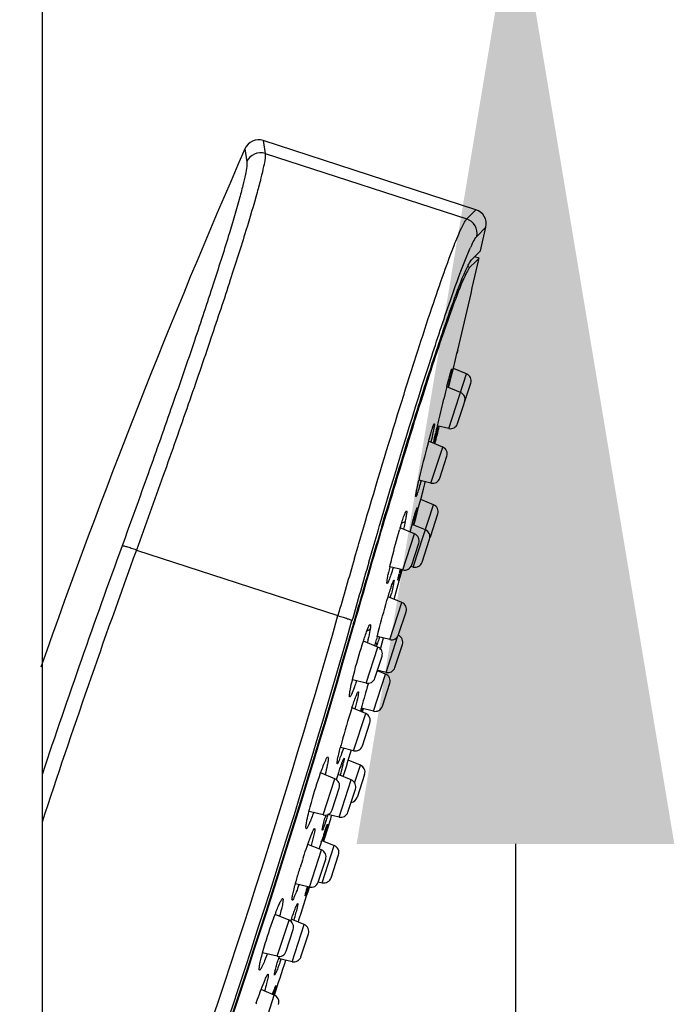
# Model space of a CAD drawing. Units: millimetres. Extents: x 14 to 194, y 65 to 281.
# Drawn here: x 106 to 113, y 177 to 187 of the extents above; entities that cross this region are included whole.
import ezdxf

# ---------------------------------------------------------------- set-up
doc = ezdxf.new("R2010")
doc.units = ezdxf.units.MM
doc.header["$LTSCALE"] = 19.36
doc.layers.get('0').update_dxf_attribs({"linetype": 'CONTINUOUS'})
doc.styles.get("Standard").update_dxf_attribs({"font": 'simfang.ttf'})
doc.dimstyles.new('DIMSTYLE_1', dxfattribs={"dimtxt": 3, "dimasz": 2.5, "dimexe": 0.18, "dimexo": 0.0625, "dimgap": 0.09, "dimtad": 1, "dimlfac": 6.666667, "dimdsep": 46, "dimtxsty": 'Standard', "dimblk": '_FILLED', "dimblk1": '_FILLED', "dimblk2": '_FILLED', "dimcen": 0.09, "dimadec": 0, "dimazin": 0, "dimtp": 0.01, "dimtm": 0.01, "dimtfac": 1, "dimtofl": 0, "dimtmove": 0, "dimatfit": 3, "dimldrblk": '_FILLED', "dimfxl": 1, "dimtolj": 1, "dimarcsym": 0})

# ---------------------------------------------------------------- blocks, each defined once
blk = doc.blocks.new('_FILLED')
at = {"color": 0, "linetype": 'ByBlock'}
blk.add_solid([(0, 0), (-1, 0.16), (-1, -0.16)], dxfattribs=at)
blk = doc.blocks.new('*D1')
at = {"color": 2, "linetype": 'Continuous', "transparency": 16777216}
for p, q in [((111.0965, 255.8942), (79.8027, 255.8942)), ((80.8027, 255.8942), (80.8027, 173.6192)), ((80.8027, 91.3442), (80.8027, 173.6192)), ((98.1965, 91.3442), (79.8027, 91.3442))]:
    blk.add_line(p, q, dxfattribs=at)
at = {"color": 2, "linetype": 'Continuous', "transparency": 16777216, "xscale": 2.5, "yscale": 2.5, "zscale": 2.5}
for p, rotation in [((80.8027, 255.8942), 90), ((80.8027, 91.3442), 270)]:
    blk.add_blockref('_FILLED', p, dxfattribs=dict(at, rotation=rotation))
at = {"color": 2, "linetype": 'Continuous', "transparency": 16777216, "insert": (77.0761, 173.6192), "char_height": 3, "width": 8.8125, "attachment_point": 2, "rotation": 90, "line_spacing_factor": 0.9}
blk.add_mtext('1097', dxfattribs=at)
blk = doc.blocks.new('SYMBOL_14_BL0', base_point=(113.619, 176.3512))
at = {"color": 7, "linetype": 'Continuous'}
blk.add_line((111.0214, 178.7325), (111.0214, 164.445), dxfattribs=at)
blk.add_solid([(112.6089, 178.7325), (111.0214, 188.2575), (109.4339, 178.7325)], dxfattribs=at)

msp = doc.modelspace()

# ---------------------------------------------------------------- linework, layer by layer
at = {"color": 7, "linetype": 'Continuous'}
for p, q in [((106.2965, 149.4692), (106.2965, 189.1442)), ((110.6256, 185.0671), (108.5016, 185.7572)), ((108.5016, 185.7572), (108.5208, 185.6286)), ((108.3178, 185.6746), (108.3371, 185.5462)), ((108.5208, 185.6286), (110.5344, 184.9744)), ((110.5344, 184.9744), (110.6256, 185.0671)), ((110.6345, 184.7997), (110.7257, 184.8922)), ((110.5833, 184.5652), (110.6335, 184.6163)), ((110.6572, 184.5836), (110.6149, 184.5974)), ((110.6572, 184.5836), (110.6216, 184.5473)), ((110.6335, 184.6163), (110.6636, 184.6469)), ((110.6636, 184.6469), (110.6737, 184.6572)), ((110.5431, 184.4996), (110.567, 184.4919)), ((110.6216, 184.5473), (110.567, 184.4919)), ((110.4155, 183.542), (110.4369, 183.63)), ((110.4369, 183.63), (110.4451, 183.6638)), ((110.4451, 183.6638), (110.4369, 183.6301)), ((110.3838, 183.411), (110.4014, 183.4838)), ((110.5318, 183.4276), (110.4009, 183.4818)), ((110.4014, 183.4838), (110.4089, 183.5146)), ((110.4089, 183.5146), (110.4155, 183.542)), ((110.3544, 182.8817), (110.5318, 183.4276)), ((110.3563, 183.2976), (110.3838, 183.411)), ((110.4714, 183.2416), (110.3351, 183.2981)), ((110.3544, 183.29), (110.3563, 183.2976)), ((110.4432, 182.9314), (110.5744, 183.3351)), ((110.3544, 182.8817), (110.2394, 182.9093)), ((110.2942, 182.6965), (110.1538, 182.7547)), ((110.1773, 182.3365), (110.2942, 182.6965)), ((110.2661, 182.3864), (110.3368, 182.604)), ((110.1773, 182.3365), (110.0553, 182.3658)), ((110.1017, 182.2766), (110.1154, 182.3289)), ((110.1154, 182.3289), (110.1202, 182.3471)), ((110.0784, 182.1875), (110.1017, 182.2766)), ((110.0004, 181.4985), (110.2027, 182.1211)), ((110.0541, 182.0947), (110.0753, 182.1756)), ((110.2027, 182.1211), (110.0749, 182.174)), ((110.0753, 182.1756), (110.0784, 182.1875)), ((109.5223, 181.9566), (109.5409, 182.0192)), ((110.0247, 181.9821), (110.0541, 182.0947)), ((110.0312, 182.0734), (110.0393, 182.0945)), ((110.171, 181.7999), (110.2453, 182.0286)), ((109.5059, 181.9011), (109.5223, 181.9566)), ((109.6479, 181.8591), (109.6643, 181.9145)), ((109.6643, 181.9145), (109.6828, 181.9769)), ((109.6854, 181.903), (109.6868, 181.9077)), ((109.6868, 181.9077), (109.6961, 181.9392)), ((109.7111, 181.9644), (109.6957, 181.9128)), ((109.6961, 181.9392), (109.7041, 181.966)), ((109.9181, 181.9489), (109.8843, 181.937)), ((110.1209, 181.8694), (109.9879, 181.9246)), ((110.0073, 181.9156), (110.0247, 181.9821)), ((109.4569, 181.7349), (109.5059, 181.9011)), ((109.5992, 181.6932), (109.6479, 181.8591)), ((110.0125, 181.8293), (109.8694, 181.8886)), ((109.8955, 181.4694), (110.0125, 181.8293)), ((109.4485, 181.7063), (109.4569, 181.7349)), ((109.9844, 181.5191), (110.0551, 181.7369)), ((110.0892, 181.5482), (110.1636, 181.777)), ((107.2337, 181.6673), (109.2473, 181.013)), ((109.4138, 181.5878), (109.4485, 181.7063)), ((109.5562, 181.5463), (109.5992, 181.6932)), ((109.8955, 181.4694), (109.7674, 181.5001)), ((110.0004, 181.4985), (109.9752, 181.5046)), ((109.8547, 181.3883), (109.8517, 181.3935)), ((109.8855, 181.1449), (109.749, 181.2014)), ((109.765, 180.7739), (109.8855, 181.1449)), ((109.8538, 180.8238), (109.9281, 181.0522)), ((109.4017, 180.9288), (109.4086, 180.9266)), ((109.4019, 180.9286), (109.4034, 180.934)), ((109.4034, 180.934), (109.4098, 180.9565)), ((109.4101, 180.932), (109.4086, 180.9266)), ((109.5686, 180.8733), (109.5367, 180.8589)), ((109.6453, 180.6992), (109.5013, 180.7589)), ((109.639, 180.7243), (109.6251, 180.7434)), ((109.765, 180.7739), (109.6397, 180.804)), ((109.6747, 180.6911), (109.7029, 180.7915)), ((109.7282, 180.4457), (109.8442, 180.8025)), ((109.5283, 180.3393), (109.6453, 180.6992)), ((109.6704, 180.6759), (109.6747, 180.6911)), ((109.817, 180.4954), (109.8914, 180.7242)), ((109.6172, 180.3891), (109.6879, 180.6067)), ((109.723, 180.4296), (109.6429, 180.4628)), ((109.7282, 180.4457), (109.6492, 180.4646)), ((109.5283, 180.3393), (109.3924, 180.3719)), ((109.5486, 180.3299), (109.5514, 180.3398)), ((109.6025, 180.0586), (109.723, 180.4296)), ((109.6913, 180.1085), (109.7656, 180.3371)), ((109.4491, 180.2521), (109.4503, 180.253)), ((109.5248, 180.0347), (109.3884, 180.0912)), ((109.6025, 180.0586), (109.4811, 180.0878)), ((109.4938, 180.0888), (109.492, 180.0826)), ((109.4043, 179.6638), (109.5248, 180.0347)), ((109.4931, 179.7136), (109.5674, 179.9422)), ((109.4043, 179.6638), (109.2719, 179.6955)), ((109.3513, 179.5711), (109.3786, 179.6622)), ((109.3786, 179.6622), (109.381, 179.6702)), ((109.1464, 179.6044), (109.1517, 179.5904)), ((109.3316, 179.5058), (109.3513, 179.5711)), ((109.4718, 179.5196), (109.3508, 179.5697)), ((109.3007, 179.538), (109.2844, 179.5309)), ((109.3013, 179.4049), (109.3259, 179.4866)), ((109.3259, 179.4866), (109.3316, 179.5058)), ((109.4135, 179.3403), (109.4718, 179.5196)), ((109.2177, 179.3832), (109.0748, 179.4424)), ((109.1007, 179.0232), (109.2177, 179.3832)), ((109.3794, 179.3722), (109.2486, 179.4264)), ((109.2589, 179.0013), (109.3794, 179.3722)), ((109.5144, 179.4272), (109.4401, 179.1984)), ((109.1896, 179.073), (109.2603, 179.2907)), ((109.3478, 179.0511), (109.422, 179.2797)), ((109.1007, 179.0232), (108.9586, 179.0573)), ((109.2589, 179.0013), (109.146, 179.0284)), ((109.1846, 179.0163), (109.1848, 179.0167)), ((108.9288, 178.887), (108.9274, 178.9)), ((109.1424, 178.9294), (109.1435, 178.9309)), ((109.0815, 178.7535), (109.087, 178.7701)), ((109.0877, 178.7683), (109.211, 178.7172)), ((109.0823, 178.6729), (108.9468, 178.7291)), ((108.9618, 178.302), (109.0823, 178.6729)), ((109.0905, 178.3462), (109.211, 178.7172)), ((109.0506, 178.3517), (109.1249, 178.5804)), ((109.1794, 178.3961), (109.2536, 178.6246)), ((108.8669, 178.4867), (108.87, 178.4966)), ((108.9618, 178.302), (108.8233, 178.3352)), ((109.0515, 178.3556), (109.0905, 178.3462)), ((108.6935, 178.1871), (108.6959, 178.1874)), ((108.8448, 178.1382), (108.8453, 178.1385)), ((108.8454, 178.1386), (108.846, 178.1386)), ((108.7588, 177.9709), (108.6191, 178.0288)), ((108.9101, 177.9278), (108.7816, 177.981)), ((108.6418, 177.6109), (108.7588, 177.9709)), ((108.7307, 177.6607), (108.8014, 177.8784)), ((108.7896, 177.5568), (108.9101, 177.9278)), ((108.8784, 177.6066), (108.9527, 177.8353)), ((108.6418, 177.6109), (108.4948, 177.6462)), ((108.7896, 177.5568), (108.6543, 177.5893)), ((108.4636, 177.4727), (108.4619, 177.4745)), ((108.6138, 177.4239), (108.6133, 177.4244)), ((108.6114, 177.2237), (108.4799, 177.2782)), ((108.4909, 176.8528), (108.6114, 177.2237))]:
    msp.add_line(p, q, dxfattribs=at)
for centre, radius, start, end in [((108.4552, 185.6146), 0.15, 72, 156.38982), ((177.4866, 155.4409), 75.4878, 156.389822, 160.612127), ((108.4747, 185.4857), 0.1502, 72.11655, 156.2494), ((110.5792, 184.9244), 0.15, 347.61019, 72), ((110.4877, 184.8316), 0.1502, 347.74885, 71.88337), ((36.996, 201.089), 75.4878, 347.427424, 347.610178), ((111.8724, 184.0989), 1.4277, 154.35376, 155.50829), ((36.996, 201.089), 75.4878, 346.653682, 347.360479), ((110.5031, 183.3583), 0.075, 342, 67.5), ((123.7122, 179.8545), 13.8133, 165.5542, 165.78531), ((127.4511, 178.9082), 17.6701, 165.78768, 166.16809), ((110.4427, 183.1724), 0.075, 342, 67.5), ((128.3758, 178.677), 18.6233, 166.15766, 166.518), ((123.7083, 179.7909), 13.8247, 166.49755, 166.96744), ((36.996, 201.089), 75.4878, 345.923123, 346.060434), ((117.2408, 181.2822), 7.1875, 166.92254, 167.57697), ((100.774, 185.3626), 9.7909, 345.29236, 345.46737), ((110.3719, 182.9546), 0.075, 256.5, 342), ((118.925, 180.3357), 9.0989, 164.8052, 166.97439), ((116.7087, 180.9365), 6.8026, 164.47878, 164.79625), ((110.2655, 182.6272), 0.075, 342, 67.5), ((116.0499, 181.0083), 6.1461, 167.04296, 167.25696), ((110.1948, 182.4095), 0.075, 256.5, 342), ((110.174, 182.0518), 0.075, 342, 67.5), ((203.332, 154.1134), 97.6758, 163.464551, 164.063751), ((123.325, 178.2107), 13.8446, 164.43529, 164.76386), ((201.4906, 154.6815), 95.756, 163.484157, 163.714002), ((114.2729, 180.5623), 4.5991, 163.21837, 163.49656), ((109.9838, 181.7601), 0.075, 342, 67.5), ((110.0922, 181.8002), 0.075, 342, 67.5), ((191.217, 150.984), 89.5618, 159.936456, 161.478853), ((110.0997, 181.8231), 0.075, 332.40808, 342), ((191.8037, 150.792), 90.0299, 159.94359, 161.773115), ((220.774, 149.0286), 116.0224, 163.702279, 163.997811), ((213.6579, 151.1955), 108.4359, 163.746004, 164.0669), ((208.6709, 152.5809), 103.2373, 163.712486, 164.046402), ((109.913, 181.5423), 0.075, 256.5, 342), ((110.0179, 181.5714), 0.075, 256.5, 342), ((112.8838, 180.7854), 3.1984, 167.1256, 168.1249), ((36.996, 201.089), 75.4878, 344.704975, 344.936742), ((114.5208, 180.3363), 4.7885, 166.27459, 166.77093), ((104.7707, 182.9357), 5.3146, 343.67181, 343.99203), ((104.6209, 182.4885), 5.3109, 345.89833, 346.34217), ((109.8568, 181.0756), 0.075, 342, 67.5), ((22.6297, 205.7569), 90.0826, 339.942986, 344.057014), ((23.1722, 205.5807), 89.6615, 339.936105, 344.063895), ((23.595, 205.4433), 89.2401, 339.944418, 344.055582), ((23.7369, 205.3972), 89.0979, 339.941036, 344.058964), ((109.7825, 180.8468), 0.075, 256.5, 342), ((114.5657, 179.5769), 5.0767, 166.03657, 166.34704), ((109.82, 180.7473), 0.075, 342, 67.5), ((107.5734, 181.3945), 2.1716, 341.38583, 342.02525), ((109.6166, 180.6299), 0.075, 342, 67.5), ((109.7457, 180.5186), 0.075, 256.5, 342), ((109.5458, 180.4122), 0.075, 256.5, 342), ((109.6943, 180.3603), 0.075, 342, 67.5), ((127.1796, 175.2321), 18.3532, 163.87335, 164.2466), ((123.4877, 176.2689), 14.5186, 164.22883, 164.66121), ((115.8609, 177.9837), 6.8081, 162.08531, 164.96487), ((113.8164, 178.6376), 4.6616, 161.80889, 162.00275), ((118.5463, 177.6205), 9.3956, 164.78608, 164.98972), ((120.56, 177.0735), 11.4823, 164.66892, 164.78922), ((100.6051, 182.7626), 9.2822, 343.0153, 343.2179), ((36.996, 201.089), 75.4878, 343.813982, 343.84645), ((109.62, 180.1316), 0.075, 256.5, 342), ((109.4961, 179.9654), 0.075, 342, 67.5), ((114.0182, 178.4775), 4.9004, 164.95181, 165.63713), ((109.4218, 179.7367), 0.075, 256.5, 342), ((107.6697, 179.9267), 1.6767, 345.99536, 346.59666), ((109.4431, 179.4503), 0.075, 342, 67.5), ((109.189, 179.3139), 0.075, 342, 67.5), ((116.4979, 177.0555), 7.6273, 162.00252, 162.29857), ((115.5818, 177.3527), 6.6642, 161.85792, 161.99925), ((109.3507, 179.3029), 0.075, 342, 67.5), ((109.3688, 179.2216), 0.075, 278.38063, 342), ((109.1182, 179.0961), 0.075, 256.5, 342), ((36.996, 201.089), 75.4878, 342.795498, 342.998231), ((114.0654, 177.6604), 5.1232, 164.59682, 164.94973), ((105.1283, 180.3384), 4.2307, 340.97821, 341.64376), ((103.6543, 180.8301), 5.7845, 341.61856, 341.82322), ((109.2764, 179.0742), 0.075, 256.5, 342), ((106.1662, 179.7014), 3.0771, 344.17836, 344.54902), ((117.477, 176.0326), 8.8254, 161.45183, 161.92963), ((123.2197, 174.1621), 14.865, 162.0087, 162.291), ((109.0536, 178.6036), 0.075, 342, 67.5), ((109.1823, 178.6479), 0.075, 342, 67.5), ((115.0913, 176.5863), 6.508, 162.00535, 162.9301), ((109.108, 178.4192), 0.075, 256.5, 342), ((36.996, 201.089), 75.4878, 342.152528, 342.430271), ((108.9793, 178.3749), 0.075, 256.5, 342), ((111.2194, 177.0425), 2.7813, 158.84484, 159.19913), ((114.1865, 176.0654), 5.7345, 160.47251, 160.69166), ((113.6617, 176.2514), 5.1777, 160.3298, 160.47112), ((108.7301, 177.9016), 0.075, 342, 67.5), ((108.8814, 177.8585), 0.075, 342, 67.5), ((108.6593, 177.6838), 0.075, 256.5, 342), ((113.6234, 176.1187), 5.1823, 163.52592, 163.65427), ((114.1598, 175.96), 5.7416, 163.30628, 163.52446), ((103.775, 179.3192), 5.2021, 340.3272, 340.49281), ((108.8071, 177.6298), 0.075, 256.5, 342), ((36.996, 201.089), 75.4878, 341.569729, 341.847472), ((108.5827, 177.1545), 0.075, 342, 67.5), ((114.4654, 175.0475), 6.3882, 160.82499, 160.95946)]:
    msp.add_arc(centre, radius, start, end, dxfattribs=at)
for points, knots in [([(108.3371, 185.5462), (108.3395, 185.5307), (108.335, 185.4878), (108.3211, 185.4091), (108.2949, 185.2987), (108.2399, 185.0912), (108.142, 184.7624), (107.9925, 184.2925), (107.8062, 183.733), (107.589, 183.1017), (107.3478, 182.4188), (107.1781, 181.9491), (107.0904, 181.7092)], [0, 0, 0, 0, 0.011659, 0.031528, 0.059619, 0.095752, 0.191031, 0.314413, 0.461986, 0.629053, 0.810306, 1, 1, 1, 1]), ([(108.5208, 185.6286), (108.523, 185.6126), (108.518, 185.5685), (108.5033, 185.4874), (108.476, 185.3735), (108.4188, 185.1594), (108.3174, 184.82), (108.163, 184.335), (107.9708, 183.7573), (107.747, 183.1054), (107.4985, 182.4001), (107.3238, 181.915), (107.2337, 181.6673)], [0, 0, 0, 0, 0.011629, 0.031487, 0.059574, 0.095705, 0.190988, 0.314377, 0.461957, 0.629033, 0.810296, 1, 1, 1, 1]), ([(109.5409, 182.0192), (109.6543, 182.4011), (109.8199, 182.9481), (110.0377, 183.6365), (110.1773, 184.0621), (110.2974, 184.4128), (110.396, 184.6803), (110.4639, 184.8489), (110.5081, 184.9365), (110.5257, 184.9652), (110.5344, 184.9744)], [0, 0, 0, 0, 0.38294, 0.5493, 0.693881, 0.813492, 0.905512, 0.967999, 0.987804, 1, 1, 1, 1]), ([(110.5854, 184.7168), (110.5901, 184.7267), (110.6046, 184.7552), (110.6196, 184.7846), (110.6345, 184.7997)], [0, 0, 0, 0, 0.339288, 1, 1, 1, 1]), ([(110.5349, 184.602), (110.5383, 184.6101), (110.5507, 184.6399), (110.5635, 184.6695), (110.5732, 184.6908)], [0, 0, 0, 0, 0.274363, 1, 1, 1, 1]), ([(109.6828, 181.9769), (109.844, 182.521), (110.0698, 183.2642), (110.3606, 184.1372), (110.4803, 184.4692), (110.5349, 184.602)], [0, 0, 0, 0, 0.6167, 0.84396, 1, 1, 1, 1]), ([(110.5439, 184.5014), (110.5477, 184.5088), (110.5593, 184.5309), (110.5716, 184.5533), (110.5833, 184.5652)], [0, 0, 0, 0, 0.332713, 1, 1, 1, 1]), ([(109.7041, 181.966), (109.794, 182.2683), (109.9624, 182.8231), (110.1966, 183.5631), (110.3843, 184.1064), (110.4925, 184.3987), (110.5439, 184.5014)], [0, 0, 0, 0, 0.354115, 0.651043, 0.871048, 1, 1, 1, 1]), ([(110.567, 184.4919), (110.5593, 184.484), (110.5438, 184.4594), (110.5053, 184.3848), (110.4466, 184.2412), (110.3618, 184.0136), (110.2586, 183.7149), (110.1388, 183.3517), (109.9514, 182.7619), (109.8088, 182.2926), (109.7111, 181.9644)], [0, 0, 0, 0, 0.012367, 0.032236, 0.094515, 0.186102, 0.305144, 0.449249, 0.615509, 1, 1, 1, 1]), ([(110.3356, 183.3004), (110.3418, 183.3246), (110.353, 183.3674), (110.3663, 183.4172), (110.3752, 183.4473), (110.3794, 183.4627), (110.3831, 183.4713), (110.3842, 183.4766), (110.3853, 183.4772)], [0, 0, 0, 0, 0.407881, 0.722664, 0.838553, 0.924235, 0.978199, 1, 1, 1, 1]), ([(110.3853, 183.4772), (110.3861, 183.4776), (110.3852, 183.4704), (110.3845, 183.465), (110.3813, 183.4478), (110.3751, 183.4174), (110.3634, 183.3644), (110.3531, 183.3197), (110.3472, 183.2942)], [0, 0, 0, 0, 0.013903, 0.062258, 0.144727, 0.260039, 0.57996, 1, 1, 1, 1]), ([(110.1542, 182.7568), (110.1607, 182.7803), (110.1729, 182.8216), (110.1879, 182.8764), (110.2016, 182.908), (110.2057, 182.9276), (110.2101, 182.93)], [0, 0, 0, 0, 0.401414, 0.713316, 0.91664, 1, 1, 1, 1]), ([(110.2101, 182.93), (110.2133, 182.9318), (110.2086, 182.9017), (110.206, 182.8802), (110.1921, 182.8135), (110.1823, 182.77), (110.1763, 182.7438)], [0, 0, 0, 0, 0.057505, 0.253243, 0.575384, 1, 1, 1, 1]), ([(110.2059, 182.7455), (110.2048, 182.7474), (110.2076, 182.7556), (110.2089, 182.771), (110.2149, 182.7969), (110.219, 182.8169), (110.2215, 182.8284)], [0, 0, 0, 0, 0.075705, 0.269233, 0.57977, 1, 1, 1, 1]), ([(110.2441, 182.8769), (110.2391, 182.8578), (110.2305, 182.8269), (110.2183, 182.7786), (110.2121, 182.7655), (110.2071, 182.7432), (110.2059, 182.7455)], [0, 0, 0, 0, 0.432277, 0.750462, 0.942313, 1, 1, 1, 1]), ([(110.0253, 182.2005), (110.023, 182.2047), (110.0278, 182.2222), (110.0309, 182.2542), (110.0422, 182.3045), (110.0503, 182.3427), (110.0551, 182.3641)], [0, 0, 0, 0, 0.08594, 0.292409, 0.605955, 1, 1, 1, 1]), ([(110.079, 182.3615), (110.0725, 182.338), (110.0616, 182.2993), (110.0431, 182.2408), (110.0371, 182.2228), (110.0269, 182.1977), (110.0253, 182.2005)], [0, 0, 0, 0, 0.42978, 0.750665, 0.944504, 1, 1, 1, 1]), ([(109.8697, 181.8902), (109.8765, 181.913), (109.8893, 181.9533), (109.9062, 182.0064), (109.9205, 182.0381), (109.9268, 182.057), (109.9316, 182.0596)], [0, 0, 0, 0, 0.395665, 0.704795, 0.909583, 1, 1, 1, 1]), ([(109.9316, 182.0596), (109.9333, 182.0606), (109.9368, 182.0459), (109.9317, 182.0309), (109.9276, 181.9921), (109.9214, 181.9651), (109.918, 181.9489)], [0, 0, 0, 0, 0.053107, 0.238625, 0.559214, 1, 1, 1, 1]), ([(109.9881, 181.9256), (109.9906, 181.9344), (109.9994, 181.966), (110.0084, 181.9976), (110.015, 182.0202)], [0, 0, 0, 0, 0.280584, 1, 1, 1, 1]), ([(110.0267, 182.0296), (110.0249, 182.0219), (110.0163, 181.9859), (110.0073, 181.95), (110.0002, 181.9217)], [0, 0, 0, 0, 0.213018, 1, 1, 1, 1]), ([(110.015, 182.0202), (110.0166, 182.0256), (110.0219, 182.0434), (110.0273, 182.0612), (110.0312, 182.0734)], [0, 0, 0, 0, 0.305964, 1, 1, 1, 1]), ([(110.0393, 182.0945), (110.0404, 182.0951), (110.0384, 182.0849), (110.0376, 182.0777), (110.0323, 182.0543), (110.0289, 182.039), (110.0267, 182.0296)], [0, 0, 0, 0, 0.054322, 0.243723, 0.562807, 1, 1, 1, 1]), ([(109.918, 181.9489), (109.9169, 181.9434), (109.9118, 181.9193), (109.9063, 181.8953), (109.902, 181.8768)], [0, 0, 0, 0, 0.228827, 1, 1, 1, 1]), ([(109.7658, 181.498), (109.7725, 181.5273), (109.8022, 181.6516), (109.8355, 181.7751), (109.8633, 181.8688)], [0, 0, 0, 0, 0.235093, 1, 1, 1, 1]), ([(107.2337, 181.6673), (107.2168, 181.6734), (107.1852, 181.6843), (107.1424, 181.6987), (107.1122, 181.7055), (107.0955, 181.7107), (107.0904, 181.7092)], [0, 0, 0, 0, 0.360128, 0.672823, 0.895224, 1, 1, 1, 1]), ([(109.7382, 181.3335), (109.7365, 181.3367), (109.7379, 181.349), (109.7398, 181.3711), (109.746, 181.4043), (109.7509, 181.4295), (109.7538, 181.4435)], [0, 0, 0, 0, 0.099905, 0.307907, 0.613627, 1, 1, 1, 1]), ([(109.7986, 181.4903), (109.7915, 181.4671), (109.7802, 181.4282), (109.7583, 181.3725), (109.7539, 181.3516), (109.7397, 181.3308), (109.7382, 181.3335)], [0, 0, 0, 0, 0.429893, 0.75215, 0.945865, 1, 1, 1, 1]), ([(109.8483, 181.3823), (109.8489, 181.3854), (109.8524, 181.4021), (109.8562, 181.4187), (109.8593, 181.4321)], [0, 0, 0, 0, 0.188184, 1, 1, 1, 1]), ([(109.8709, 181.4415), (109.8693, 181.4361), (109.8641, 181.4183), (109.8587, 181.4005), (109.8547, 181.3883)], [0, 0, 0, 0, 0.305972, 1, 1, 1, 1]), ([(109.7752, 181.2853), (109.777, 181.2909), (109.7833, 181.31), (109.7898, 181.3291), (109.7948, 181.3424)], [0, 0, 0, 0, 0.294203, 1, 1, 1, 1]), ([(109.7948, 181.3424), (109.7971, 181.3484), (109.801, 181.3561), (109.8042, 181.3659), (109.8066, 181.3672)], [0, 0, 0, 0, 0.697151, 1, 1, 1, 1]), ([(109.8066, 181.3672), (109.8107, 181.3694), (109.8024, 181.3318), (109.8021, 181.3238), (109.7989, 181.309)], [0, 0, 0, 0, 0.23217, 1, 1, 1, 1]), ([(109.8464, 181.3673), (109.8461, 181.3677), (109.8466, 181.3731), (109.8475, 181.3778), (109.8483, 181.3823)], [0, 0, 0, 0, 0.092984, 1, 1, 1, 1]), ([(109.8547, 181.3883), (109.8529, 181.3827), (109.8514, 181.3802), (109.8472, 181.3658), (109.8464, 181.3673)], [0, 0, 0, 0, 0.771284, 1, 1, 1, 1]), ([(109.749, 181.2015), (109.7514, 181.2093), (109.7599, 181.2373), (109.7687, 181.2652), (109.7752, 181.2853)], [0, 0, 0, 0, 0.278687, 1, 1, 1, 1]), ([(109.7989, 181.309), (109.7978, 181.3036), (109.7923, 181.2787), (109.7864, 181.2538), (109.7817, 181.2344)], [0, 0, 0, 0, 0.216538, 1, 1, 1, 1]), ([(109.639, 180.8019), (109.6468, 180.8331), (109.6813, 180.9669), (109.7184, 181.1), (109.749, 181.2015)], [0, 0, 0, 0, 0.232605, 1, 1, 1, 1]), ([(109.2473, 181.013), (109.2646, 181.0081), (109.2966, 180.9983), (109.3396, 180.9848), (109.3681, 180.9725), (109.3847, 180.9669), (109.3878, 180.9627)], [0, 0, 0, 0, 0.360128, 0.672822, 0.895224, 1, 1, 1, 1]), ([(109.528, 180.8369), (109.5357, 180.8581), (109.5458, 180.886), (109.5603, 180.9144), (109.5657, 180.9237), (109.5687, 180.9253)], [0, 0, 0, 0, 0.692378, 0.895977, 1, 1, 1, 1]), ([(109.5687, 180.9253), (109.5721, 180.9272), (109.5754, 180.896), (109.5708, 180.887), (109.5686, 180.8733)], [0, 0, 0, 0, 0.220704, 1, 1, 1, 1]), ([(109.5014, 180.7596), (109.5037, 180.7666), (109.5123, 180.7925), (109.5212, 180.8182), (109.528, 180.8369)], [0, 0, 0, 0, 0.271339, 1, 1, 1, 1]), ([(109.5686, 180.8733), (109.5672, 180.8648), (109.5594, 180.8218), (109.5496, 180.7791), (109.5414, 180.7449)], [0, 0, 0, 0, 0.196297, 1, 1, 1, 1]), ([(109.3915, 180.3694), (109.3989, 180.4006), (109.4318, 180.5317), (109.4694, 180.6617), (109.5014, 180.7596)], [0, 0, 0, 0, 0.237489, 1, 1, 1, 1]), ([(109.6171, 180.7091), (109.6182, 180.714), (109.6231, 180.7361), (109.6283, 180.7581), (109.6325, 180.7752)], [0, 0, 0, 0, 0.222197, 1, 1, 1, 1]), ([(109.662, 180.7977), (109.6599, 180.7909), (109.6524, 180.7664), (109.6447, 180.7419), (109.639, 180.7243)], [0, 0, 0, 0, 0.276274, 1, 1, 1, 1]), ([(109.3675, 180.2544), (109.3687, 180.2622), (109.3757, 180.3008), (109.3843, 180.339), (109.3915, 180.3694)], [0, 0, 0, 0, 0.202625, 1, 1, 1, 1]), ([(109.4322, 180.361), (109.4301, 180.3546), (109.4223, 180.3312), (109.4142, 180.3078), (109.4081, 180.2909)], [0, 0, 0, 0, 0.269439, 1, 1, 1, 1]), ([(109.3642, 180.2034), (109.3616, 180.2084), (109.3641, 180.2268), (109.3656, 180.2431), (109.3675, 180.2544)], [0, 0, 0, 0, 0.329949, 1, 1, 1, 1]), ([(109.4081, 180.2909), (109.3994, 180.2669), (109.3958, 180.2529), (109.3677, 180.1968), (109.3642, 180.2034)], [0, 0, 0, 0, 0.772598, 1, 1, 1, 1]), ([(109.412, 180.1641), (109.4193, 180.1846), (109.4314, 180.2133), (109.442, 180.2448), (109.4491, 180.2521)], [0, 0, 0, 0, 0.681236, 1, 1, 1, 1]), ([(109.4527, 180.242), (109.4511, 180.2222), (109.4391, 180.1686), (109.4265, 180.1155), (109.4178, 180.0817)], [0, 0, 0, 0, 0.363205, 1, 1, 1, 1]), ([(109.4503, 180.253), (109.4521, 180.254), (109.4533, 180.2466), (109.4528, 180.2438), (109.4527, 180.242)], [0, 0, 0, 0, 0.529631, 1, 1, 1, 1]), ([(109.3878, 180.0929), (109.3899, 180.0993), (109.3977, 180.1231), (109.4059, 180.1468), (109.412, 180.1641)], [0, 0, 0, 0, 0.267481, 1, 1, 1, 1]), ([(109.2392, 179.5325), (109.2369, 179.5369), (109.2408, 179.5542), (109.2447, 179.5856), (109.2566, 179.6347), (109.2656, 179.672), (109.271, 179.6931)], [0, 0, 0, 0, 0.091098, 0.294428, 0.601796, 1, 1, 1, 1]), ([(109.3018, 179.6866), (109.2942, 179.6638), (109.282, 179.6255), (109.2594, 179.5703), (109.2542, 179.5503), (109.2406, 179.5299), (109.2392, 179.5325)], [0, 0, 0, 0, 0.43052, 0.756713, 0.9481, 1, 1, 1, 1]), ([(109.1072, 179.5287), (109.1145, 179.5469), (109.1268, 179.5709), (109.1384, 179.6004), (109.1464, 179.6045)], [0, 0, 0, 0, 0.685713, 1, 1, 1, 1]), ([(109.1517, 179.5904), (109.1516, 179.5874), (109.1505, 179.5714), (109.1478, 179.5557), (109.1455, 179.5428)], [0, 0, 0, 0, 0.185454, 1, 1, 1, 1]), ([(109.2724, 179.4977), (109.2767, 179.5101), (109.2845, 179.5317), (109.2945, 179.5602), (109.3027, 179.5768), (109.306, 179.5869), (109.3085, 179.5882)], [0, 0, 0, 0, 0.402423, 0.71062, 0.91282, 1, 1, 1, 1]), ([(109.3085, 179.5882), (109.312, 179.59), (109.3042, 179.5576), (109.3037, 179.5507), (109.3007, 179.5381)], [0, 0, 0, 0, 0.233865, 1, 1, 1, 1]), ([(109.0749, 179.4427), (109.0777, 179.4507), (109.088, 179.4795), (109.0989, 179.5082), (109.1072, 179.5287)], [0, 0, 0, 0, 0.275976, 1, 1, 1, 1]), ([(109.1455, 179.5428), (109.144, 179.5347), (109.1363, 179.4957), (109.127, 179.4571), (109.1192, 179.4266)], [0, 0, 0, 0, 0.207963, 1, 1, 1, 1]), ([(109.2489, 179.4277), (109.251, 179.434), (109.2587, 179.4574), (109.2665, 179.4807), (109.2724, 179.4977)], [0, 0, 0, 0, 0.269463, 1, 1, 1, 1]), ([(109.2965, 179.5209), (109.2947, 179.5139), (109.2862, 179.4803), (109.2771, 179.4468), (109.2697, 179.4205)], [0, 0, 0, 0, 0.210757, 1, 1, 1, 1]), ([(108.9577, 179.0553), (108.9656, 179.0865), (109.0006, 179.2168), (109.0406, 179.3459), (109.0749, 179.4427)], [0, 0, 0, 0, 0.238482, 1, 1, 1, 1]), ([(108.9336, 178.9475), (108.935, 178.9551), (108.9421, 178.9912), (108.9506, 179.027), (108.9577, 179.0553)], [0, 0, 0, 0, 0.20967, 1, 1, 1, 1]), ([(108.9719, 178.9616), (108.967, 178.9493), (108.9565, 178.926), (108.9488, 178.9071), (108.9319, 178.8814), (108.9289, 178.8871)], [0, 0, 0, 0, 0.456391, 0.778934, 1, 1, 1, 1]), ([(109.0029, 179.0438), (109.0002, 179.0362), (108.9903, 179.0087), (108.9799, 178.9813), (108.9719, 178.9616)], [0, 0, 0, 0, 0.275303, 1, 1, 1, 1]), ([(109.1279, 178.9595), (109.1232, 178.946), (109.1157, 178.9239), (109.1026, 178.8913), (109.0991, 178.8803), (109.0917, 178.8678), (109.0909, 178.8693)], [0, 0, 0, 0, 0.43588, 0.756743, 0.947413, 1, 1, 1, 1]), ([(109.0996, 178.9191), (109.1008, 178.9242), (109.1066, 178.9481), (109.1129, 178.9719), (109.1179, 178.9907)], [0, 0, 0, 0, 0.209664, 1, 1, 1, 1]), ([(108.9274, 178.9), (108.9275, 178.903), (108.9286, 178.9189), (108.9313, 178.9347), (108.9336, 178.9475)], [0, 0, 0, 0, 0.185441, 1, 1, 1, 1]), ([(108.9472, 178.7313), (108.9598, 178.7664), (108.9807, 178.8168), (108.9994, 178.8704), (109.011, 178.8841)], [0, 0, 0, 0, 0.675327, 1, 1, 1, 1]), ([(109.0167, 178.8799), (109.0168, 178.861), (109.0031, 178.8065), (108.9904, 178.7529), (108.9808, 178.7177)], [0, 0, 0, 0, 0.340063, 1, 1, 1, 1]), ([(109.011, 178.8841), (109.0114, 178.8846), (109.0122, 178.8854), (109.013, 178.8861), (109.0134, 178.8863)], [0, 0, 0, 0, 0.573771, 1, 1, 1, 1]), ([(109.0134, 178.8863), (109.0142, 178.8867), (109.0175, 178.885), (109.0166, 178.8818), (109.0167, 178.8799)], [0, 0, 0, 0, 0.306621, 1, 1, 1, 1]), ([(109.0909, 178.8693), (109.0886, 178.8737), (109.0952, 178.8919), (109.0968, 178.9076), (109.0996, 178.9191)], [0, 0, 0, 0, 0.297508, 1, 1, 1, 1]), ([(109.1267, 178.8625), (109.1247, 178.8556), (109.1156, 178.8235), (109.1061, 178.7916), (109.0986, 178.7665)], [0, 0, 0, 0, 0.214584, 1, 1, 1, 1]), ([(109.1101, 178.84), (109.117, 178.8605), (109.1279, 178.8902), (109.1376, 178.9206), (109.1424, 178.9294)], [0, 0, 0, 0, 0.683768, 1, 1, 1, 1]), ([(109.1435, 178.9309), (109.1443, 178.9313), (109.1428, 178.9237), (109.1407, 178.9133), (109.1355, 178.894), (109.132, 178.8816)], [0, 0, 0, 0, 0.053372, 0.240052, 1, 1, 1, 1]), ([(108.9016, 178.5968), (108.9054, 178.6084), (108.9202, 178.6534), (108.9355, 178.6982), (108.9472, 178.7313)], [0, 0, 0, 0, 0.25874, 1, 1, 1, 1]), ([(108.8223, 178.3328), (108.8256, 178.3448), (108.8398, 178.3963), (108.855, 178.4475), (108.8669, 178.4867)], [0, 0, 0, 0, 0.23271, 1, 1, 1, 1]), ([(108.7888, 178.1704), (108.7865, 178.1749), (108.7901, 178.1925), (108.7945, 178.2242), (108.8068, 178.2737), (108.8165, 178.3114), (108.8223, 178.3328)], [0, 0, 0, 0, 0.092291, 0.294082, 0.600294, 1, 1, 1, 1]), ([(108.8574, 178.3247), (108.849, 178.3011), (108.8357, 178.2619), (108.8106, 178.2074), (108.8054, 178.1859), (108.7902, 178.1678), (108.7888, 178.1704)], [0, 0, 0, 0, 0.440439, 0.762711, 0.948804, 1, 1, 1, 1]), ([(108.9193, 178.2137), (108.9182, 178.2158), (108.9221, 178.2248), (108.9245, 178.2417), (108.9331, 178.2695), (108.9389, 178.291), (108.9424, 178.3033)], [0, 0, 0, 0, 0.077081, 0.27373, 0.584145, 1, 1, 1, 1]), ([(108.9529, 178.3045), (108.9484, 178.291), (108.9408, 178.2694), (108.9297, 178.2359), (108.9248, 178.2268), (108.9201, 178.2121), (108.9193, 178.2137)], [0, 0, 0, 0, 0.438271, 0.757126, 0.945433, 1, 1, 1, 1]), ([(108.6255, 178.0462), (108.6328, 178.0652), (108.6463, 178.0987), (108.6652, 178.1424), (108.6801, 178.1698), (108.6888, 178.1846), (108.6935, 178.187)], [0, 0, 0, 0, 0.387394, 0.693258, 0.89967, 1, 1, 1, 1]), ([(108.6959, 178.1874), (108.7003, 178.186), (108.6978, 178.163), (108.6946, 178.1335), (108.6814, 178.0765), (108.6709, 178.0355), (108.6644, 178.0118)], [0, 0, 0, 0, 0.077709, 0.276725, 0.590305, 1, 1, 1, 1]), ([(108.7861, 177.9942), (108.793, 178.0135), (108.8057, 178.0477), (108.8222, 178.0922), (108.8352, 178.1201), (108.8412, 178.1351), (108.8448, 178.1382)], [0, 0, 0, 0, 0.394837, 0.704049, 0.908519, 1, 1, 1, 1]), ([(108.846, 178.1386), (108.8471, 178.1383), (108.8467, 178.1327), (108.846, 178.1252), (108.8429, 178.1104), (108.8363, 178.0822), (108.8237, 178.0353), (108.8121, 177.9953), (108.8054, 177.9726)], [0, 0, 0, 0, 0.020132, 0.071634, 0.155286, 0.270049, 0.585728, 1, 1, 1, 1]), ([(108.4942, 177.645), (108.5027, 177.6764), (108.5403, 177.8061), (108.583, 177.9344), (108.6194, 178.0302)], [0, 0, 0, 0, 0.241211, 1, 1, 1, 1]), ([(108.4619, 177.4745), (108.4592, 177.4797), (108.4617, 177.4989), (108.4664, 177.5334), (108.4784, 177.5848), (108.4883, 177.6235), (108.4942, 177.645)], [0, 0, 0, 0, 0.101145, 0.309653, 0.616269, 1, 1, 1, 1]), ([(108.5414, 177.6333), (108.5327, 177.6103), (108.5171, 177.5708), (108.4943, 177.5172), (108.4795, 177.4911), (108.4681, 177.4714), (108.4636, 177.4727)], [0, 0, 0, 0, 0.40977, 0.723589, 0.922394, 1, 1, 1, 1]), ([(108.6133, 177.4245), (108.6113, 177.4284), (108.6165, 177.4445), (108.6211, 177.4742), (108.6347, 177.5212), (108.6447, 177.557), (108.6506, 177.5772)], [0, 0, 0, 0, 0.084245, 0.28708, 0.599416, 1, 1, 1, 1]), ([(108.6735, 177.568), (108.6662, 177.5475), (108.653, 177.5114), (108.6357, 177.4672), (108.6238, 177.4384), (108.6176, 177.4278), (108.6148, 177.4237), (108.6138, 177.4239)], [0, 0, 0, 0, 0.416259, 0.731598, 0.928618, 0.979574, 1, 1, 1, 1]), ([(108.4805, 177.2808), (108.493, 177.3137), (108.5136, 177.3628), (108.5339, 177.4131), (108.5449, 177.4278)], [0, 0, 0, 0, 0.658059, 1, 1, 1, 1]), ([(108.5489, 177.4318), (108.5515, 177.4332), (108.5531, 177.4095), (108.5447, 177.389), (108.533, 177.3301), (108.5207, 177.2906), (108.5136, 177.2667)], [0, 0, 0, 0, 0.051148, 0.23812, 0.561695, 1, 1, 1, 1]), ([(108.5449, 177.4278), (108.5455, 177.4287), (108.5467, 177.4302), (108.5482, 177.4315), (108.5489, 177.4318)], [0, 0, 0, 0, 0.598903, 1, 1, 1, 1]), ([(108.595, 177.234), (108.5993, 177.246), (108.6073, 177.2668), (108.6167, 177.2943), (108.6247, 177.3095), (108.6268, 177.3191), (108.629, 177.3202)], [0, 0, 0, 0, 0.414543, 0.72496, 0.922414, 1, 1, 1, 1]), ([(108.629, 177.3202), (108.6306, 177.321), (108.6256, 177.306), (108.6242, 177.2955), (108.6134, 177.2616), (108.6067, 177.2394), (108.6025, 177.2259)], [0, 0, 0, 0, 0.055692, 0.245582, 0.56621, 1, 1, 1, 1]), ([(108.4316, 177.1458), (108.4357, 177.1577), (108.4516, 177.2029), (108.468, 177.2479), (108.4805, 177.2808)], [0, 0, 0, 0, 0.264702, 1, 1, 1, 1])]:
    msp.add_open_spline(points, degree=3, knots=knots, dxfattribs=at)

# ---------------------------------------------------------------- block references
at = {"color": 2, "linetype": 'Continuous'}
msp.add_blockref('SYMBOL_14_BL0', (113.619, 176.3512), dxfattribs=at)

# ---------------------------------------------------------------- dimensions: what is measured, and where the dimension line sits
dim = msp.add_linear_dim(base=(80.8027, 91.3442), p1=(111.0965, 255.8942), p2=(98.1965, 91.3442), angle=270, dimstyle='DIMSTYLE_1', dxfattribs=at)
dim.commit()
dim.dimension.update_dxf_attribs({"geometry": '*D1', "text_midpoint": (80.527, 169.68), "dimtype": 160})

doc.saveas('drawing.dxf')
